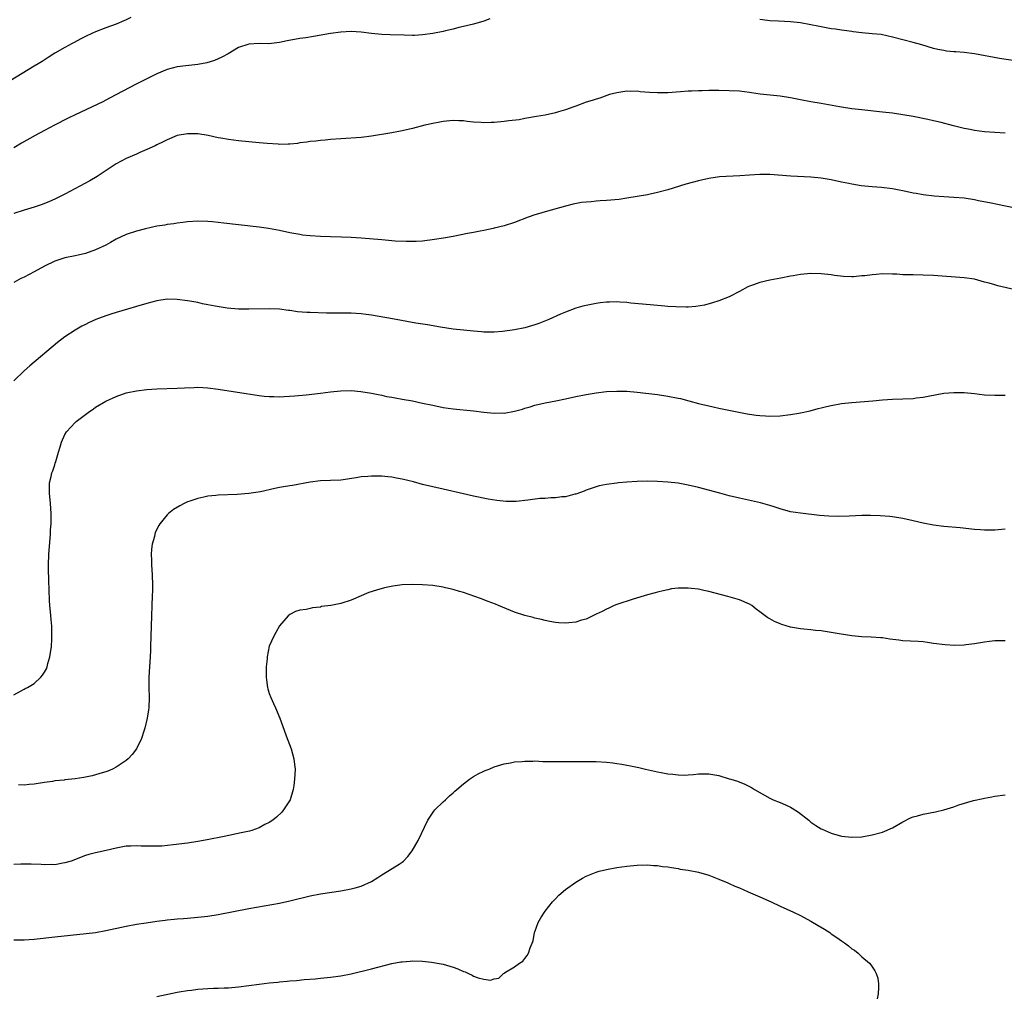
# Model space of a CAD drawing. Units: inches. Extents: x 2631000 to 2634000, y 1479000 to 1482000.
# Drawn here: x 2633414 to 2633607, y 1479811 to 1480002 of the extents above; entities that cross this region are included whole.
import ezdxf

# ---------------------------------------------------------------- set-up
doc = ezdxf.new("R2010")
doc.units = ezdxf.units.IN
doc.header["$MEASUREMENT"] = 0
doc.layers.add('LD26311479_10ft', color=93, linetype='Continuous')

msp = doc.modelspace()

# ---------------------------------------------------------------- linework, layer by layer
at = {"layer": 'LD26311479_10ft'}
for points, elevation in [([(2633435.91, 1480002.09), (2633435, 1480001.61), (2633434.56, 1480001.44), (2633433, 1480000.78), (2633431, 1480000.08), (2633429, 1479999.29), (2633428.4, 1479999), (2633427, 1479998.36), (2633426.09, 1479997.91), (2633424.8, 1479997.2), (2633424.45, 1479997), (2633423, 1479996.22), (2633421, 1479995.08), (2633419.75, 1479994.25), (2633418.52, 1479993.48), (2633417, 1479992.54), (2633412.31, 1479989.69)], 9210), ([(2633506.16, 1480001.84), (2633505, 1480001.38), (2633503, 1480000.81), (2633501, 1480000.3), (2633500.1, 1480000.1), (2633499, 1479999.82), (2633497.49, 1479999.49), (2633497, 1479999.37), (2633495.03, 1479998.97), (2633493, 1479998.68), (2633491.41, 1479998.59), (2633491, 1479998.58), (2633489.4, 1479998.6), (2633486.69, 1479998.69), (2633485, 1479998.76), (2633483, 1479998.95), (2633481, 1479999.21), (2633479, 1479999.34), (2633477, 1479999.24), (2633475, 1479998.96), (2633471.65, 1479998.35), (2633470.14, 1479998.14), (2633469, 1479997.95), (2633466.5, 1479997.5), (2633465, 1479997.17), (2633462.93, 1479996.93), (2633461, 1479996.97), (2633459, 1479996.89), (2633457, 1479996.19), (2633454.98, 1479995), (2633453.7, 1479994.3), (2633453, 1479994.02), (2633452.3, 1479993.7), (2633450.77, 1479993.23), (2633449, 1479992.9), (2633446.64, 1479992.64), (2633445, 1479992.41), (2633443, 1479991.92), (2633441, 1479991.09), (2633439, 1479990.1), (2633436.95, 1479989.05), (2633431.73, 1479986.27), (2633430.39, 1479985.61), (2633425, 1479983.04), (2633423.63, 1479982.37), (2633420.98, 1479981.02), (2633419, 1479979.98), (2633417.17, 1479979), (2633414.5, 1479977.5), (2633413, 1479976.6)], 9220), ([(2633609, 1479993.6), (2633605.91, 1479994.09), (2633601, 1479994.97), (2633599, 1479995.25), (2633597.36, 1479995.36), (2633597, 1479995.4), (2633595.52, 1479995.52), (2633595, 1479995.61), (2633593.84, 1479995.84), (2633593, 1479996.05), (2633590.72, 1479996.72), (2633589, 1479997.2), (2633585, 1479998.27), (2633582.73, 1479998.73), (2633581, 1479998.92), (2633579, 1479999.09), (2633577.3, 1479999.3), (2633577, 1479999.32), (2633575.54, 1479999.54), (2633575, 1479999.61), (2633573.8, 1479999.8), (2633573, 1479999.89), (2633571, 1480000.24), (2633570.37, 1480000.37), (2633569, 1480000.67), (2633567, 1480001.06), (2633565, 1480001.26), (2633562.65, 1480001.35), (2633561, 1480001.45), (2633560.5, 1480001.5), (2633559, 1480001.68)], 9220), ([(2633607, 1479979.48), (2633605, 1479979.56), (2633603, 1479979.72), (2633601, 1479979.98), (2633600.16, 1479980.16), (2633599, 1479980.38), (2633596.89, 1479980.89), (2633594.48, 1479981.52), (2633593, 1479981.88), (2633591.87, 1479982.13), (2633589, 1479982.71), (2633587, 1479983.06), (2633585, 1479983.35), (2633583, 1479983.59), (2633579, 1479984), (2633577, 1479984.24), (2633575, 1479984.55), (2633574.62, 1479984.62), (2633571, 1479985.26), (2633569, 1479985.59), (2633567, 1479985.95), (2633565, 1479986.34), (2633563, 1479986.68), (2633559.1, 1479987.1), (2633557.35, 1479987.35), (2633557, 1479987.41), (2633555, 1479987.65), (2633553, 1479987.76), (2633551, 1479987.78), (2633549, 1479987.77), (2633547.74, 1479987.74), (2633547, 1479987.74), (2633545.65, 1479987.65), (2633545, 1479987.64), (2633543.51, 1479987.51), (2633541, 1479987.35), (2633539, 1479987.33), (2633537.42, 1479987.42), (2633535.57, 1479987.57), (2633535, 1479987.65), (2633533.63, 1479987.63), (2633533, 1479987.66), (2633531.4, 1479987.4), (2633531, 1479987.35), (2633529.62, 1479987), (2633527.68, 1479986.32), (2633527, 1479986.12), (2633526.17, 1479985.83), (2633525, 1479985.49), (2633523, 1479984.74), (2633522.6, 1479984.6), (2633521, 1479983.99), (2633519.6, 1479983.6), (2633519, 1479983.41), (2633517, 1479982.98), (2633515.3, 1479982.7), (2633513, 1479982.29), (2633511.92, 1479982.08), (2633509.86, 1479981.86), (2633509, 1479981.73), (2633508.33, 1479981.67), (2633507, 1479981.56), (2633506.44, 1479981.56), (2633505, 1479981.5), (2633504.44, 1479981.56), (2633503, 1479981.62), (2633501.72, 1479981.72), (2633501, 1479981.84), (2633500.11, 1479981.89), (2633499, 1479981.92), (2633497, 1479981.73), (2633496.41, 1479981.59), (2633495, 1479981.34), (2633493.46, 1479981), (2633491, 1479980.34), (2633489, 1479979.88), (2633487, 1479979.51), (2633483, 1479978.85), (2633481, 1479978.6), (2633477, 1479978.37), (2633475, 1479978.2), (2633473.91, 1479978.09), (2633473, 1479978.02), (2633472.12, 1479977.88), (2633471, 1479977.81), (2633470.33, 1479977.67), (2633469, 1479977.54), (2633468.55, 1479977.45), (2633467, 1479977.3), (2633466.72, 1479977.28), (2633465, 1479977.26), (2633464.73, 1479977.27), (2633462.57, 1479977.43), (2633461, 1479977.58), (2633459, 1479977.74), (2633457, 1479977.93), (2633455, 1479978.19), (2633453.53, 1479978.47), (2633453, 1479978.55), (2633451.01, 1479978.99), (2633449, 1479979.3), (2633447.32, 1479979.32), (2633447, 1479979.35), (2633445, 1479978.97), (2633443, 1479978.17), (2633442.23, 1479977.77), (2633441, 1479977.19), (2633440.64, 1479977), (2633439, 1479976.24), (2633437.67, 1479975.67), (2633437, 1479975.35), (2633435, 1479974.49), (2633433, 1479973.42), (2633429.32, 1479971), (2633427.86, 1479970.14), (2633423, 1479967.54), (2633421.95, 1479967), (2633421, 1479966.53), (2633419.95, 1479966.05), (2633418.52, 1479965.48), (2633417, 1479964.97), (2633415, 1479964.4), (2633413, 1479963.74)], 9230), ([(2633609, 1479964.8), (2633605.51, 1479965.51), (2633604.26, 1479965.74), (2633601.79, 1479966.21), (2633601, 1479966.38), (2633599, 1479966.7), (2633597, 1479966.89), (2633595, 1479966.99), (2633593.11, 1479967.11), (2633591, 1479967.36), (2633589.63, 1479967.63), (2633589, 1479967.73), (2633587, 1479968.15), (2633586.28, 1479968.28), (2633585, 1479968.54), (2633582.83, 1479968.83), (2633581, 1479968.96), (2633578.85, 1479969.15), (2633577, 1479969.46), (2633576.43, 1479969.57), (2633575, 1479969.89), (2633573, 1479970.31), (2633571, 1479970.62), (2633569, 1479970.81), (2633565.05, 1479971.05), (2633561, 1479971.35), (2633559, 1479971.36), (2633557, 1479971.23), (2633555.08, 1479971.08), (2633551.11, 1479970.89), (2633549, 1479970.6), (2633547, 1479970.14), (2633544.53, 1479969.47), (2633541, 1479968.35), (2633539, 1479967.82), (2633537.53, 1479967.53), (2633537, 1479967.4), (2633535, 1479967.04), (2633533, 1479966.71), (2633531.51, 1479966.49), (2633529, 1479966.26), (2633527.79, 1479966.21), (2633527, 1479966.14), (2633526.02, 1479966.02), (2633525, 1479965.97), (2633524.13, 1479965.87), (2633522.47, 1479965.53), (2633521, 1479965.17), (2633517, 1479964.06), (2633515.67, 1479963.67), (2633515, 1479963.47), (2633513.68, 1479963), (2633511, 1479961.96), (2633509, 1479961.34), (2633507, 1479960.84), (2633506.81, 1479960.81), (2633505, 1479960.4), (2633504.29, 1479960.29), (2633503, 1479960.02), (2633501.8, 1479959.8), (2633499, 1479959.26), (2633497.08, 1479958.92), (2633495.35, 1479958.65), (2633493, 1479958.34), (2633491.76, 1479958.24), (2633489.77, 1479958.23), (2633487.66, 1479958.34), (2633485, 1479958.55), (2633481, 1479958.91), (2633479.04, 1479959.04), (2633477.11, 1479959.11), (2633475, 1479959.14), (2633473, 1479959.22), (2633471, 1479959.35), (2633469.52, 1479959.52), (2633469, 1479959.59), (2633467, 1479959.97), (2633465, 1479960.41), (2633462.82, 1479960.82), (2633461, 1479961.06), (2633457, 1479961.52), (2633454.13, 1479961.87), (2633451.89, 1479962.11), (2633451, 1479962.18), (2633449, 1479962.24), (2633447, 1479962.1), (2633446.05, 1479961.95), (2633445, 1479961.83), (2633444.3, 1479961.7), (2633443, 1479961.55), (2633442.55, 1479961.45), (2633441, 1479961.22), (2633438.76, 1479960.76), (2633437, 1479960.3), (2633435, 1479959.63), (2633433, 1479958.68), (2633431.94, 1479958.06), (2633431, 1479957.56), (2633429, 1479956.59), (2633427, 1479955.88), (2633425.57, 1479955.57), (2633425, 1479955.43), (2633423, 1479955.06), (2633421, 1479954.42), (2633419, 1479953.45), (2633417, 1479952.33), (2633415, 1479951.29), (2633414.4, 1479951), (2633413, 1479950.26)], 9240), ([(2633609, 1479948.8), (2633605.6, 1479949.6), (2633605, 1479949.76), (2633603.91, 1479950.09), (2633603, 1479950.31), (2633601, 1479950.86), (2633599, 1479951.17), (2633593, 1479951.58), (2633591, 1479951.68), (2633589, 1479951.7), (2633587.75, 1479951.75), (2633587, 1479951.76), (2633585.84, 1479951.84), (2633585, 1479951.87), (2633583, 1479951.9), (2633581.79, 1479951.78), (2633581, 1479951.75), (2633579.54, 1479951.54), (2633579, 1479951.5), (2633577.36, 1479951.36), (2633577, 1479951.36), (2633575.41, 1479951.41), (2633573.62, 1479951.62), (2633573, 1479951.71), (2633571, 1479951.93), (2633569, 1479951.97), (2633567, 1479951.81), (2633565.56, 1479951.56), (2633565, 1479951.48), (2633563.09, 1479951.09), (2633561, 1479950.68), (2633559, 1479950.24), (2633557.79, 1479949.79), (2633557, 1479949.52), (2633556.64, 1479949.36), (2633555, 1479948.47), (2633553, 1479947.45), (2633551, 1479946.65), (2633549.77, 1479946.23), (2633548.2, 1479945.8), (2633546.48, 1479945.52), (2633545, 1479945.42), (2633544.6, 1479945.4), (2633542.56, 1479945.44), (2633541, 1479945.56), (2633540.41, 1479945.59), (2633539, 1479945.72), (2633538.24, 1479945.76), (2633536.04, 1479945.96), (2633533.79, 1479946.21), (2633533, 1479946.31), (2633531.59, 1479946.41), (2633531, 1479946.47), (2633529.59, 1479946.41), (2633529, 1479946.41), (2633527.77, 1479946.23), (2633527, 1479946.14), (2633525, 1479945.74), (2633524.4, 1479945.6), (2633523, 1479945.19), (2633521, 1479944.42), (2633520.01, 1479944.01), (2633517.7, 1479943), (2633515.77, 1479942.23), (2633515, 1479941.95), (2633513, 1479941.37), (2633510.97, 1479940.97), (2633508.66, 1479940.66), (2633507, 1479940.52), (2633506.51, 1479940.51), (2633505, 1479940.53), (2633504.56, 1479940.56), (2633503, 1479940.68), (2633501, 1479940.88), (2633499, 1479941.11), (2633496.5, 1479941.5), (2633493.95, 1479941.95), (2633491.71, 1479942.29), (2633487.12, 1479943.12), (2633483, 1479943.81), (2633481.95, 1479943.95), (2633481, 1479944.1), (2633479, 1479944.24), (2633474.23, 1479944.23), (2633471, 1479944.33), (2633470.37, 1479944.37), (2633468.51, 1479944.51), (2633467, 1479944.74), (2633466.75, 1479944.75), (2633465, 1479944.99), (2633463, 1479945.07), (2633459, 1479944.99), (2633457, 1479945.03), (2633454.77, 1479945.23), (2633452.4, 1479945.6), (2633451, 1479945.88), (2633449.93, 1479946.07), (2633449, 1479946.3), (2633447.43, 1479946.57), (2633447, 1479946.67), (2633445, 1479946.93), (2633443, 1479946.95), (2633441, 1479946.66), (2633439, 1479946.13), (2633437, 1479945.54), (2633435.28, 1479945), (2633433, 1479944.33), (2633432.01, 1479944.01), (2633431, 1479943.71), (2633429.08, 1479943), (2633427.64, 1479942.36), (2633427, 1479942.01), (2633426.32, 1479941.68), (2633425, 1479940.91), (2633423, 1479939.61), (2633421.52, 1479938.48), (2633416.1, 1479933.9), (2633415, 1479932.94), (2633413.01, 1479930.99)], 9250), ([(2633413, 1479869.56), (2633415, 1479870.66), (2633415.24, 1479870.76), (2633415.69, 1479871), (2633417, 1479871.77), (2633418.31, 1479873), (2633418.63, 1479873.37), (2633419, 1479873.97), (2633419.37, 1479874.63), (2633419.51, 1479875), (2633419.68, 1479875.68), (2633420.07, 1479877), (2633420.35, 1479879), (2633420.44, 1479880.44), (2633420.45, 1479881), (2633420.41, 1479883), (2633420.28, 1479884.28), (2633420.19, 1479885.81), (2633420.06, 1479887), (2633419.98, 1479887.98), (2633419.9, 1479890.1), (2633419.88, 1479891.88), (2633419.79, 1479894.21), (2633419.78, 1479895), (2633419.83, 1479897), (2633420.16, 1479901), (2633420.19, 1479901.81), (2633420.28, 1479903), (2633420.31, 1479904.31), (2633420.31, 1479905), (2633420.18, 1479907), (2633419.99, 1479909), (2633420.01, 1479911), (2633420.28, 1479912.28), (2633420.46, 1479913), (2633420.63, 1479913.37), (2633421, 1479914.57), (2633421.12, 1479914.88), (2633421.19, 1479915.2), (2633421.77, 1479917), (2633422.04, 1479918.04), (2633422.33, 1479919), (2633423, 1479920.46), (2633423.31, 1479921), (2633425, 1479922.84), (2633425.17, 1479923), (2633427, 1479924.42), (2633427.8, 1479925), (2633428.53, 1479925.47), (2633429, 1479925.8), (2633431, 1479926.99), (2633433, 1479927.92), (2633435, 1479928.61), (2633437, 1479929.04), (2633439, 1479929.29), (2633441, 1479929.4), (2633445, 1479929.52), (2633446.38, 1479929.62), (2633448.29, 1479929.71), (2633449, 1479929.72), (2633451, 1479929.62), (2633453, 1479929.35), (2633458.49, 1479928.49), (2633461, 1479928.13), (2633462.01, 1479928.01), (2633463, 1479927.92), (2633463.89, 1479927.89), (2633465, 1479927.88), (2633465.91, 1479927.91), (2633468.03, 1479928.03), (2633470.22, 1479928.22), (2633473, 1479928.54), (2633475, 1479928.84), (2633477, 1479929.06), (2633479, 1479929.07), (2633480.9, 1479928.9), (2633483, 1479928.56), (2633484.29, 1479928.29), (2633485, 1479928.16), (2633485.95, 1479927.95), (2633487, 1479927.76), (2633487.63, 1479927.63), (2633489, 1479927.4), (2633491, 1479927.04), (2633493, 1479926.63), (2633495, 1479926.19), (2633497, 1479925.79), (2633499, 1479925.51), (2633503, 1479925.13), (2633505, 1479924.88), (2633507, 1479924.67), (2633508.69, 1479924.69), (2633509, 1479924.68), (2633511, 1479925.03), (2633512.54, 1479925.46), (2633513, 1479925.62), (2633514.08, 1479925.92), (2633515, 1479926.23), (2633517, 1479926.71), (2633519.1, 1479927.1), (2633521, 1479927.48), (2633523, 1479927.92), (2633525, 1479928.32), (2633527, 1479928.64), (2633529, 1479928.87), (2633531, 1479928.98), (2633533, 1479928.96), (2633535, 1479928.79), (2633539, 1479928.3), (2633541, 1479928.01), (2633543, 1479927.61), (2633543.5, 1479927.5), (2633545.09, 1479927.09), (2633547, 1479926.57), (2633549, 1479926.07), (2633549.87, 1479925.87), (2633551, 1479925.64), (2633556.55, 1479924.55), (2633557, 1479924.45), (2633558.29, 1479924.29), (2633559, 1479924.17), (2633560.14, 1479924.14), (2633561, 1479924.09), (2633563, 1479924.16), (2633565, 1479924.37), (2633566.66, 1479924.66), (2633567, 1479924.71), (2633568.86, 1479925.14), (2633570.46, 1479925.54), (2633571, 1479925.71), (2633572.07, 1479925.93), (2633573, 1479926.18), (2633575, 1479926.53), (2633577, 1479926.76), (2633581.1, 1479927.1), (2633583, 1479927.29), (2633585, 1479927.41), (2633589, 1479927.54), (2633589.63, 1479927.63), (2633591, 1479927.77), (2633591.98, 1479927.98), (2633595, 1479928.55), (2633597, 1479928.73), (2633599, 1479928.7), (2633601, 1479928.49), (2633603, 1479928.27), (2633605, 1479928.17), (2633607, 1479928.2)], 9260), ([(2633607, 1479901.98), (2633605, 1479901.77), (2633604.25, 1479901.75), (2633603, 1479901.77), (2633602.19, 1479901.81), (2633601, 1479901.91), (2633598.19, 1479902.19), (2633595, 1479902.47), (2633593, 1479902.72), (2633591, 1479903.12), (2633589, 1479903.6), (2633587, 1479904.04), (2633585, 1479904.36), (2633584.43, 1479904.43), (2633582.59, 1479904.59), (2633580.65, 1479904.65), (2633579, 1479904.62), (2633576.51, 1479904.51), (2633574.46, 1479904.46), (2633572.5, 1479904.5), (2633570.66, 1479904.66), (2633567, 1479905.08), (2633565, 1479905.38), (2633563, 1479905.91), (2633561.64, 1479906.36), (2633561, 1479906.6), (2633559.14, 1479907.14), (2633555, 1479908), (2633553, 1479908.49), (2633551.16, 1479909), (2633547, 1479910.1), (2633545, 1479910.58), (2633543, 1479910.93), (2633541, 1479911.16), (2633539, 1479911.31), (2633537, 1479911.36), (2633535, 1479911.31), (2633533, 1479911.17), (2633531.37, 1479911), (2633531, 1479910.96), (2633529, 1479910.67), (2633527.59, 1479910.41), (2633527, 1479910.25), (2633525, 1479909.59), (2633524.6, 1479909.4), (2633523, 1479908.83), (2633522.78, 1479908.78), (2633521, 1479908.29), (2633520.27, 1479908.27), (2633519, 1479908.08), (2633518.11, 1479908.11), (2633517, 1479907.98), (2633515.93, 1479907.93), (2633513.61, 1479907.61), (2633511.35, 1479907.35), (2633509.34, 1479907.34), (2633507.55, 1479907.55), (2633505.84, 1479907.84), (2633503, 1479908.41), (2633501, 1479908.84), (2633497, 1479909.77), (2633495, 1479910.22), (2633493, 1479910.71), (2633491.2, 1479911.2), (2633489, 1479911.74), (2633487.92, 1479911.92), (2633487, 1479912.11), (2633486.17, 1479912.17), (2633485, 1479912.32), (2633484.31, 1479912.31), (2633483, 1479912.35), (2633482.27, 1479912.27), (2633481, 1479912.18), (2633480, 1479912), (2633477, 1479911.57), (2633475, 1479911.47), (2633473, 1479911.41), (2633471, 1479911.16), (2633467.53, 1479910.47), (2633467, 1479910.44), (2633465.78, 1479910.22), (2633465, 1479910.1), (2633464.07, 1479909.93), (2633461.29, 1479909.29), (2633459, 1479908.91), (2633456.72, 1479908.72), (2633453, 1479908.61), (2633452.55, 1479908.55), (2633451, 1479908.39), (2633450.21, 1479908.21), (2633449, 1479907.97), (2633447.43, 1479907.43), (2633447, 1479907.3), (2633446.35, 1479907), (2633445.46, 1479906.54), (2633444.22, 1479905.78), (2633443.25, 1479905), (2633443, 1479904.74), (2633441.59, 1479903), (2633441.35, 1479902.65), (2633440.69, 1479901.31), (2633440.61, 1479901), (2633440.52, 1479900.52), (2633440.09, 1479899), (2633439.95, 1479898.05), (2633439.91, 1479897), (2633439.96, 1479895.96), (2633439.97, 1479895), (2633440.09, 1479893), (2633440.13, 1479891), (2633440.12, 1479889.88), (2633440.1, 1479889), (2633439.86, 1479883), (2633439.78, 1479879), (2633439.76, 1479878.24), (2633439.7, 1479877), (2633439.55, 1479875), (2633439.44, 1479873), (2633439.43, 1479871), (2633439.47, 1479869), (2633439.41, 1479867), (2633439.37, 1479866.63), (2633439.12, 1479865), (2633438.64, 1479863), (2633438.43, 1479862.43), (2633438, 1479861), (2633437.04, 1479858.96), (2633436.17, 1479857.83), (2633435.38, 1479857), (2633435, 1479856.7), (2633433, 1479855.36), (2633432.28, 1479855), (2633431.38, 1479854.62), (2633431, 1479854.47), (2633430.26, 1479854.26), (2633429, 1479853.85), (2633428.34, 1479853.66), (2633426.67, 1479853.33), (2633425, 1479853.07), (2633423, 1479852.87), (2633422.84, 1479852.84), (2633421, 1479852.68), (2633420.6, 1479852.6), (2633419, 1479852.4), (2633417, 1479852.08), (2633416, 1479852), (2633415, 1479851.88), (2633413.91, 1479851.91)], 9270), ([(2633607, 1479880.12), (2633606.08, 1479880.08), (2633605, 1479880.1), (2633603.96, 1479879.96), (2633603, 1479879.85), (2633601, 1479879.51), (2633599.3, 1479879.3), (2633599, 1479879.27), (2633597.21, 1479879.21), (2633595.3, 1479879.3), (2633593, 1479879.61), (2633591.81, 1479879.81), (2633591, 1479879.9), (2633589.99, 1479879.99), (2633587, 1479880.13), (2633586.21, 1479880.21), (2633584.45, 1479880.45), (2633583, 1479880.67), (2633582.7, 1479880.7), (2633580.83, 1479880.83), (2633579, 1479880.9), (2633577, 1479881.08), (2633574.55, 1479881.45), (2633573, 1479881.74), (2633572.16, 1479881.84), (2633571, 1479882.03), (2633569.89, 1479882.11), (2633569, 1479882.23), (2633567.64, 1479882.36), (2633567, 1479882.45), (2633565, 1479882.81), (2633563.3, 1479883.3), (2633563, 1479883.41), (2633561.88, 1479883.88), (2633561, 1479884.39), (2633560.6, 1479884.6), (2633559, 1479885.81), (2633558.29, 1479886.29), (2633557.46, 1479887), (2633557, 1479887.28), (2633555, 1479888.12), (2633552.78, 1479888.78), (2633549, 1479889.76), (2633548.05, 1479889.95), (2633547, 1479890.19), (2633545.65, 1479890.35), (2633545, 1479890.42), (2633543.56, 1479890.44), (2633543, 1479890.38), (2633541.73, 1479890.27), (2633541, 1479890.09), (2633540.1, 1479889.9), (2633539, 1479889.62), (2633538.53, 1479889.47), (2633537, 1479889.08), (2633534.25, 1479888.25), (2633531, 1479887.19), (2633530.51, 1479887), (2633529.49, 1479886.51), (2633529, 1479886.31), (2633528.17, 1479885.83), (2633527, 1479885.32), (2633525, 1479884.36), (2633524.14, 1479884.14), (2633523, 1479883.75), (2633521.63, 1479883.63), (2633521, 1479883.54), (2633519.65, 1479883.65), (2633519, 1479883.68), (2633517.91, 1479883.91), (2633517, 1479884.07), (2633516.27, 1479884.27), (2633515, 1479884.54), (2633514.65, 1479884.65), (2633513, 1479885.06), (2633511, 1479885.73), (2633507.87, 1479887), (2633507.26, 1479887.26), (2633505.82, 1479887.82), (2633504.36, 1479888.36), (2633501, 1479889.53), (2633500.25, 1479889.75), (2633499, 1479890.16), (2633497.52, 1479890.48), (2633497, 1479890.62), (2633495, 1479890.91), (2633493, 1479891.07), (2633491, 1479891.13), (2633489, 1479891.04), (2633487.18, 1479890.82), (2633485.52, 1479890.48), (2633483.97, 1479890.03), (2633482.47, 1479889.53), (2633479, 1479888.08), (2633477, 1479887.43), (2633475.03, 1479887.03), (2633473.21, 1479886.79), (2633473, 1479886.72), (2633471.44, 1479886.56), (2633471, 1479886.42), (2633470.24, 1479886.24), (2633469, 1479886.1), (2633468.16, 1479885.84), (2633467, 1479885.28), (2633466.7, 1479885), (2633465, 1479883.01), (2633464.25, 1479881.75), (2633463.88, 1479881), (2633463, 1479879.04), (2633462.57, 1479877), (2633462.56, 1479876.56), (2633462.39, 1479875), (2633462.38, 1479873.62), (2633462.4, 1479873), (2633462.46, 1479872.46), (2633462.67, 1479871), (2633462.72, 1479870.72), (2633463, 1479869.78), (2633463.3, 1479869), (2633463.85, 1479867.85), (2633464.22, 1479867), (2633465.06, 1479865), (2633466.27, 1479861.73), (2633466.53, 1479861), (2633466.64, 1479860.64), (2633467.26, 1479859), (2633467.81, 1479857), (2633467.91, 1479855.91), (2633468.04, 1479855), (2633467.95, 1479853), (2633467.82, 1479851.82), (2633467.69, 1479851), (2633467.08, 1479849), (2633465.81, 1479847), (2633465.43, 1479846.57), (2633464.4, 1479845.6), (2633463.69, 1479845), (2633463, 1479844.56), (2633462.13, 1479844.13), (2633461, 1479843.53), (2633459.6, 1479843), (2633459.13, 1479842.87), (2633457.5, 1479842.5), (2633454.18, 1479841.82), (2633450.84, 1479841.16), (2633449, 1479840.84), (2633447, 1479840.54), (2633444.16, 1479840.16), (2633441.95, 1479839.95), (2633441, 1479839.92), (2633439.89, 1479839.89), (2633439, 1479839.93), (2633437.94, 1479839.94), (2633437, 1479840), (2633435.93, 1479839.93), (2633435, 1479839.89), (2633433, 1479839.51), (2633431.07, 1479839.07), (2633429, 1479838.64), (2633427.7, 1479838.3), (2633427, 1479838.09), (2633424.19, 1479837), (2633423, 1479836.63), (2633422.57, 1479836.57), (2633421, 1479836.3), (2633420.31, 1479836.31), (2633419, 1479836.27), (2633418.34, 1479836.34), (2633416.4, 1479836.4), (2633415, 1479836.42), (2633414.38, 1479836.38), (2633413, 1479836.33)], 9280), ([(2633413, 1479821.62), (2633415, 1479821.6), (2633417, 1479821.73), (2633421, 1479822.18), (2633427.17, 1479822.83), (2633429, 1479823.05), (2633431, 1479823.39), (2633435, 1479824.28), (2633437, 1479824.63), (2633438.92, 1479824.92), (2633441, 1479825.22), (2633442.59, 1479825.41), (2633443, 1479825.48), (2633444.39, 1479825.61), (2633445, 1479825.69), (2633446.23, 1479825.77), (2633447, 1479825.85), (2633449, 1479826.01), (2633451, 1479826.23), (2633453, 1479826.55), (2633459, 1479827.7), (2633465, 1479828.79), (2633467, 1479829.22), (2633471, 1479830.2), (2633473, 1479830.6), (2633477, 1479831.18), (2633479, 1479831.54), (2633479.79, 1479831.79), (2633481, 1479832.09), (2633483, 1479833), (2633484.23, 1479833.77), (2633485, 1479834.3), (2633486.22, 1479835), (2633488.41, 1479836.41), (2633489, 1479836.76), (2633489.29, 1479837), (2633490.13, 1479837.87), (2633490.96, 1479839), (2633492.11, 1479841), (2633494.06, 1479845), (2633495.2, 1479846.8), (2633495.38, 1479847), (2633497, 1479848.58), (2633497.46, 1479849), (2633498.24, 1479849.76), (2633499, 1479850.36), (2633499.33, 1479850.67), (2633499.72, 1479851), (2633501, 1479852.14), (2633502.17, 1479853), (2633503, 1479853.56), (2633503.91, 1479854.09), (2633505, 1479854.61), (2633505.28, 1479854.72), (2633506.03, 1479855), (2633507, 1479855.42), (2633509, 1479856.03), (2633510.22, 1479856.22), (2633511, 1479856.4), (2633512.49, 1479856.49), (2633513, 1479856.58), (2633514.57, 1479856.57), (2633515, 1479856.6), (2633516.53, 1479856.52), (2633519, 1479856.46), (2633522.48, 1479856.48), (2633523, 1479856.5), (2633524.48, 1479856.48), (2633525, 1479856.5), (2633526.46, 1479856.46), (2633527, 1479856.47), (2633529, 1479856.37), (2633530.24, 1479856.24), (2633531, 1479856.13), (2633531.98, 1479855.98), (2633533, 1479855.78), (2633533.67, 1479855.67), (2633535, 1479855.37), (2633535.31, 1479855.31), (2633536.65, 1479855), (2633539, 1479854.49), (2633539.67, 1479854.33), (2633541, 1479854.07), (2633542.01, 1479854.01), (2633543, 1479853.85), (2633544.17, 1479853.83), (2633545, 1479853.91), (2633546.04, 1479853.96), (2633547, 1479854.1), (2633547.93, 1479854.07), (2633549, 1479854.08), (2633551, 1479853.72), (2633553, 1479853.13), (2633553.36, 1479853), (2633554.62, 1479852.62), (2633556.08, 1479852.08), (2633557.4, 1479851.4), (2633557.98, 1479851), (2633561, 1479849.29), (2633561.59, 1479849), (2633563, 1479848.48), (2633564.03, 1479848.03), (2633565, 1479847.56), (2633565.35, 1479847.35), (2633566.55, 1479846.55), (2633568.58, 1479845), (2633568.8, 1479844.8), (2633569, 1479844.65), (2633569.95, 1479843.95), (2633571, 1479843.33), (2633571.22, 1479843.22), (2633573, 1479842.44), (2633575, 1479841.88), (2633577, 1479841.66), (2633579, 1479841.78), (2633581, 1479842.12), (2633583, 1479842.66), (2633585, 1479843.53), (2633587, 1479844.68), (2633588.53, 1479845.47), (2633589, 1479845.67), (2633589.88, 1479845.88), (2633591, 1479846.21), (2633593.37, 1479846.63), (2633595, 1479847.02), (2633597, 1479847.64), (2633597.98, 1479847.98), (2633600.85, 1479848.85), (2633602.73, 1479849.27), (2633603, 1479849.34), (2633604.43, 1479849.57), (2633605, 1479849.7), (2633607, 1479849.99)], 9290), ([(2633441, 1479810.5), (2633445, 1479811.33), (2633445.39, 1479811.39), (2633447, 1479811.69), (2633447.77, 1479811.77), (2633449, 1479811.94), (2633451, 1479812.07), (2633452.11, 1479812.11), (2633453, 1479812.12), (2633454.18, 1479812.18), (2633455, 1479812.19), (2633457, 1479812.37), (2633461, 1479812.9), (2633463, 1479813.15), (2633464.67, 1479813.33), (2633465, 1479813.38), (2633466.5, 1479813.5), (2633467, 1479813.57), (2633468.35, 1479813.65), (2633469.83, 1479813.83), (2633472.01, 1479813.99), (2633473, 1479814.09), (2633475, 1479814.26), (2633477, 1479814.53), (2633479, 1479814.96), (2633483, 1479815.89), (2633487, 1479816.96), (2633488.74, 1479817.26), (2633489, 1479817.31), (2633490.59, 1479817.41), (2633491, 1479817.46), (2633493, 1479817.4), (2633494.78, 1479817.22), (2633497, 1479816.81), (2633499, 1479816.22), (2633499.91, 1479815.91), (2633501, 1479815.39), (2633501.32, 1479815.32), (2633501.97, 1479815), (2633502.68, 1479814.68), (2633503, 1479814.47), (2633503.87, 1479814.13), (2633505, 1479813.91), (2633506.28, 1479813.72), (2633507, 1479813.98), (2633507.93, 1479814.07), (2633508.87, 1479815), (2633509, 1479815.07), (2633509.26, 1479815.26), (2633511, 1479816.33), (2633511.96, 1479817), (2633512.6, 1479817.4), (2633513, 1479817.96), (2633513.49, 1479818.51), (2633513.74, 1479819), (2633514.04, 1479820.04), (2633514.62, 1479821.38), (2633514.93, 1479823), (2633515, 1479823.16), (2633515.64, 1479825), (2633516.12, 1479825.88), (2633517, 1479827.17), (2633518.44, 1479829), (2633519, 1479829.6), (2633519.65, 1479830.35), (2633521, 1479831.41), (2633523, 1479832.9), (2633524.31, 1479833.69), (2633525, 1479834.02), (2633525.69, 1479834.31), (2633527, 1479834.84), (2633527.56, 1479835), (2633529, 1479835.36), (2633531, 1479835.73), (2633533, 1479836.01), (2633535, 1479836.2), (2633537, 1479836.27), (2633538.17, 1479836.17), (2633539, 1479836.15), (2633539.97, 1479835.97), (2633541, 1479835.87), (2633541.72, 1479835.72), (2633543, 1479835.54), (2633543.45, 1479835.45), (2633545, 1479835.21), (2633547, 1479834.82), (2633549, 1479834.26), (2633551, 1479833.49), (2633552.72, 1479832.72), (2633553, 1479832.62), (2633554.11, 1479832.11), (2633555, 1479831.75), (2633556.71, 1479831), (2633559, 1479830.02), (2633561.22, 1479829), (2633563, 1479828.15), (2633565.59, 1479827), (2633567, 1479826.33), (2633569, 1479825.26), (2633570.42, 1479824.42), (2633571.66, 1479823.66), (2633572.69, 1479823), (2633573, 1479822.77), (2633574.07, 1479822.07), (2633575, 1479821.37), (2633575.6, 1479821), (2633576.39, 1479820.39), (2633577, 1479819.85), (2633577.54, 1479819.54), (2633578.25, 1479819), (2633579, 1479818.29), (2633580.49, 1479817), (2633580.73, 1479816.73), (2633581, 1479816.29), (2633581.55, 1479815.55), (2633581.81, 1479815), (2633582.09, 1479814.09), (2633582.25, 1479813), (2633582.26, 1479812.26), (2633582.18, 1479811), (2633581.98, 1479810.02)], 9300)]:
    msp.add_lwpolyline(points, dxfattribs=dict(at, elevation=elevation))

doc.saveas('drawing.dxf')
